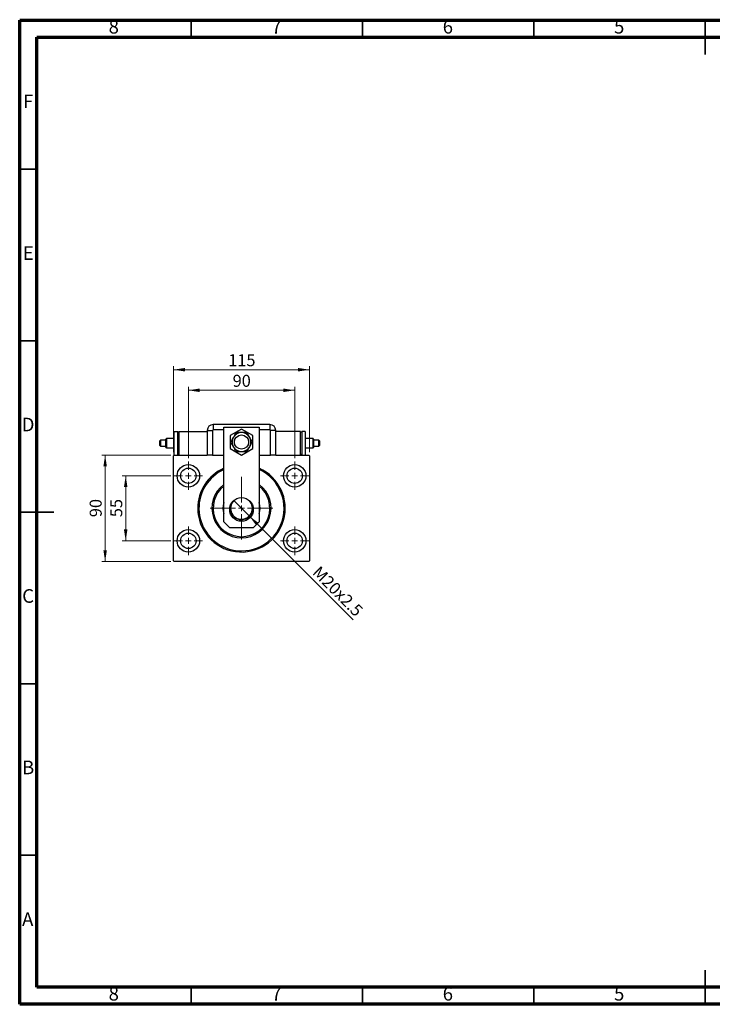
# Model space of a CAD drawing. Units: millimetres. Extents: x 15 to 415, y 5 to 292.
# Drawn here: x 15 to 217, y 5 to 292 of the extents above; entities that cross this region are included whole.
import ezdxf

# ---------------------------------------------------------------- set-up
doc = ezdxf.new("R2010")
doc.units = ezdxf.units.MM
doc.styles.add('SLDTEXTSTYLE0', font='TXT', dxfattribs={"width": 0.75})
doc.dimstyles.new('SLDDIMSTYLE0', dxfattribs={"dimtxt": 3.5, "dimasz": 3.302, "dimexe": 0, "dimexo": 0.0625, "dimgap": 0.875, "dimtad": 1, "dimdec": 0, "dimlfac": 2.9, "dimrnd": 1e-09, "dimzin": 12, "dimdsep": 46, "dimtxsty": 'SLDTEXTSTYLE0', "dimsah": 1, "dimcen": 0.09, "dimadec": 0, "dimazin": 3, "dimtfac": 1, "dimtdec": 0, "dimtofl": 0, "dimtmove": 0, "dimatfit": 3, "dimfxl": 1, "dimfrac": 2, "dimtolj": 1, "dimtzin": 12, "dimarcsym": 0})
doc.dimstyles.new('SLDDIMSTYLE1', dxfattribs={"dimtxt": 3.5, "dimasz": 3.302, "dimexe": 0, "dimexo": 0.0625, "dimgap": 0.875, "dimtad": 1, "dimdec": 0, "dimlfac": 2.9, "dimrnd": 1e-09, "dimzin": 12, "dimdsep": 46, "dimtxsty": 'SLDTEXTSTYLE0', "dimsah": 1, "dimcen": 0.09, "dimadec": 0, "dimazin": 3, "dimtfac": 1, "dimtdec": 0, "dimtmove": 0, "dimatfit": 0, "dimfxl": 1, "dimfrac": 2, "dimtolj": 1, "dimtzin": 12, "dimarcsym": 0})
doc.dimstyles.new('SLDDIMSTYLE2', dxfattribs={"dimtxt": 3.5, "dimasz": 3.302, "dimexe": 0, "dimexo": 0.0625, "dimgap": 0.875, "dimtad": 1, "dimlfac": 2.9, "dimrnd": 1e-09, "dimzin": 12, "dimdsep": 46, "dimtxsty": 'SLDTEXTSTYLE0', "dimblk1": 'NONE', "dimsah": 1, "dimcen": 0, "dimadec": 0, "dimazin": 3, "dimtfac": 1, "dimtmove": 0, "dimatfit": 3, "dimldrblk": 'NONE', "dimfxl": 1, "dimfrac": 2, "dimtolj": 1, "dimtzin": 12, "dimarcsym": 0})

# ---------------------------------------------------------------- blocks, each defined once
blk = doc.blocks.new('_D')
at = {"color": 7, "linetype": 'Continuous', "lineweight": 0}
for p, q in [((59.91, 165.99), (59.91, 191.06)), ((59.91, 190.06), (99.56, 190.06)), ((99.56, 165.99), (99.56, 191.06))]:
    blk.add_line(p, q, dxfattribs=at)
at = {"color": 7, "linetype": 'Continuous', "lineweight": 18}
for points in [[(59.91, 190.06), (63.21, 189.55), (63.21, 190.57)], [(99.56, 190.06), (96.26, 190.57), (96.26, 189.55)]]:
    blk.add_solid(points, dxfattribs=at)
at = {"color": 7, "linetype": 'Continuous', "lineweight": 18, "insert": (75.86, 194.57), "char_height": 3.5, "attachment_point": 1, "style": 'SLDTEXTSTYLE0'}
blk.add_mtext('115', dxfattribs=at)
blk = doc.blocks.new('_D_1')
at = {"color": 7, "linetype": 'Continuous', "lineweight": 0}
for p, q in [((59.08, 159.13), (44.94, 159.13)), ((45.94, 140.16), (45.94, 159.13)), ((59.08, 140.16), (44.94, 140.16))]:
    blk.add_line(p, q, dxfattribs=at)
at = {"color": 7, "linetype": 'Continuous', "lineweight": 18}
for points in [[(45.94, 159.13), (45.43, 155.83), (46.45, 155.83)], [(45.94, 140.16), (46.45, 143.47), (45.43, 143.47)]]:
    blk.add_solid(points, dxfattribs=at)
at = {"color": 7, "linetype": 'Continuous', "lineweight": 18, "insert": (41.43, 147.06), "char_height": 3.5, "attachment_point": 1, "rotation": 90, "style": 'SLDTEXTSTYLE0'}
blk.add_mtext('55', dxfattribs=at)
blk = doc.blocks.new('_D_2')
at = {"color": 7, "linetype": 'Continuous', "lineweight": 0}
for p, q in [((59.08, 165.16), (38.94, 165.16)), ((39.94, 134.13), (39.94, 165.16)), ((59.08, 134.13), (38.94, 134.13))]:
    blk.add_line(p, q, dxfattribs=at)
at = {"color": 7, "linetype": 'Continuous', "lineweight": 18}
for points in [[(39.94, 165.16), (39.43, 161.86), (40.45, 161.86)], [(39.94, 134.13), (40.45, 137.43), (39.43, 137.43)]]:
    blk.add_solid(points, dxfattribs=at)
at = {"color": 7, "linetype": 'Continuous', "lineweight": 18, "insert": (35.43, 147.06), "char_height": 3.5, "attachment_point": 1, "rotation": 90, "style": 'SLDTEXTSTYLE0'}
blk.add_mtext('90', dxfattribs=at)
blk = doc.blocks.new('_D_3')
at = {"color": 7, "linetype": 'Continuous', "lineweight": 0}
for p, q in [((64.22, 164.27), (64.22, 185.06)), ((64.22, 184.06), (95.25, 184.06)), ((95.25, 164.27), (95.25, 185.06))]:
    blk.add_line(p, q, dxfattribs=at)
at = {"color": 7, "linetype": 'Continuous', "lineweight": 18}
for points in [[(64.22, 184.06), (67.52, 183.55), (67.52, 184.57)], [(95.25, 184.06), (91.95, 184.57), (91.95, 183.55)]]:
    blk.add_solid(points, dxfattribs=at)
at = {"color": 7, "linetype": 'Continuous', "lineweight": 18, "insert": (77.15, 188.57), "char_height": 3.5, "attachment_point": 1, "style": 'SLDTEXTSTYLE0'}
blk.add_mtext('90', dxfattribs=at)
blk = doc.blocks.new('_D_4')
at = {"color": 7, "linetype": 'Continuous', "lineweight": 0}
for q in [(77.41, 151.97), (112.3, 117.08)]:
    blk.add_line((82.06, 147.32), q, dxfattribs=at)
at = {"color": 7, "linetype": 'Continuous', "lineweight": 18}
blk.add_solid([(82.06, 147.32), (84.04, 144.62), (84.76, 145.34)], dxfattribs=at)
at = {"color": 7, "linetype": 'Continuous', "lineweight": 18, "insert": (102.64, 133.11), "char_height": 3.5, "attachment_point": 1, "rotation": 315, "style": 'SLDTEXTSTYLE0'}
blk.add_mtext('M20x2.5', dxfattribs=at)
blk = doc.blocks.new('_None')
blk = doc.blocks.new('SW_CENTERMARKSYMBOL_0')
at = {"color": 0, "linetype": 'Continuous', "lineweight": 18}
for p, q in [((0, 1.72), (0, 4.14)), ((-1.72, 0), (-4.14, 0)), ((0, 0), (-0.86, 0)), ((0, 0), (0, 0.86)), ((0, 0), (0, -0.86)), ((0, 0), (0.86, 0)), ((1.72, 0), (4.14, 0)), ((0, -1.72), (0, -4.14))]:
    blk.add_line(p, q, dxfattribs=at)
blk = doc.blocks.new('SW_CENTERMARKSYMBOL_1')
at = {"color": 0, "linetype": 'Continuous', "lineweight": 18}
for p, q in [((0, 1.72), (0, 4.14)), ((-1.72, 0), (-4.14, 0)), ((0, 0), (-0.86, 0)), ((0, 0), (0, 0.86)), ((0, 0), (0, -0.86)), ((0, 0), (0.86, 0)), ((1.72, 0), (4.14, 0)), ((0, -1.72), (0, -4.14))]:
    blk.add_line(p, q, dxfattribs=at)
blk = doc.blocks.new('SW_CENTERMARKSYMBOL_2')
at = {"color": 0, "linetype": 'Continuous', "lineweight": 18}
for p, q in [((0, 1.72), (0, 4.14)), ((-1.72, 0), (-4.14, 0)), ((0, 0), (-0.86, 0)), ((0, 0), (0, 0.86)), ((0, 0), (0, -0.86)), ((0, 0), (0.86, 0)), ((1.72, 0), (4.14, 0)), ((0, -1.72), (0, -4.14))]:
    blk.add_line(p, q, dxfattribs=at)
blk = doc.blocks.new('SW_CENTERMARKSYMBOL_3')
at = {"color": 0, "linetype": 'Continuous', "lineweight": 18}
for p, q in [((0, 1.72), (0, 4.14)), ((-1.72, 0), (-4.14, 0)), ((0, 0), (-0.86, 0)), ((0, 0), (0, 0.86)), ((0, 0), (0, -0.86)), ((0, 0), (0.86, 0)), ((1.72, 0), (4.14, 0)), ((0, -1.72), (0, -4.14))]:
    blk.add_line(p, q, dxfattribs=at)
blk = doc.blocks.new('SW_CENTERMARKSYMBOL_4')
at = {"color": 0, "linetype": 'Continuous', "lineweight": 18}
for p, q in [((0, 1.72), (0, 9.14)), ((-1.72, 0), (-9.14, 0)), ((0, 0), (-0.86, 0)), ((0, 0), (0, 0.86)), ((0, 0), (0, -0.86)), ((0, 0), (0.86, 0)), ((1.72, 0), (9.14, 0)), ((0, -1.72), (0, -9.14))]:
    blk.add_line(p, q, dxfattribs=at)

msp = doc.modelspace()

# ---------------------------------------------------------------- linework, layer by layer
at = {"color": 7, "linetype": 'Continuous', "lineweight": 70}
for p, q in [((15, 5), (15, 292)), ((15, 292), (415, 292)), ((20, 10), (20, 287)), ((20, 287), (410, 287)), ((410, 10), (20, 10)), ((415, 5), (15, 5))]:
    msp.add_line(p, q, dxfattribs=at)
at = {"color": 7, "linetype": 'Continuous', "lineweight": 35}
for p, q in [((65, 287), (65, 292)), ((115, 287), (115, 292)), ((165, 287), (165, 292)), ((215, 292.001), (215, 281.999)), ((215, 287), (215, 292)), ((20, 248.5), (15, 248.5)), ((20, 198.5), (15, 198.5)), ((14.999, 148.5), (25.001, 148.5)), ((20, 148.5), (15, 148.5)), ((20, 98.5), (15, 98.5)), ((20, 48.5), (15, 48.5)), ((215, 4.999), (215, 15.001)), ((65, 10), (65, 5)), ((115, 10), (115, 5)), ((165, 10), (165, 5)), ((215, 10), (215, 5))]:
    msp.add_line(p, q, dxfattribs=at)
at = {"color": 7, "linetype": 'Continuous', "lineweight": 25}
for p, q in [((69.7356, 172.3359), (69.7356, 165.1634)), ((69.7356, 172.3359), (71.3158, 172.3359)), ((71.3158, 172.3359), (71.3158, 165.1634)), ((88.0115, 174.06), (71.4598, 174.06)), ((71.4598, 174.06), (71.4598, 172.4798)), ((74.5632, 173.2669), (84.908, 173.2669)), ((74.5632, 145.6807), (74.5632, 173.2669)), ((79.7356, 172.7392), (76.4598, 170.8479)), ((83.0115, 170.8479), (79.7356, 172.7392)), ((84.908, 173.2669), (84.908, 145.6807)), ((88.0115, 174.06), (88.0115, 172.4798)), ((88.1554, 165.1634), (88.1554, 172.3359)), ((89.7356, 172.3359), (88.1554, 172.3359)), ((89.7356, 165.1634), (89.7356, 172.3359)), ((56.1124, 169.4803), (55.94, 169.3079)), ((57.6641, 169.4803), (56.1124, 169.4803)), ((57.8366, 169.991), (57.6641, 169.8186)), ((60.0804, 169.991), (57.8366, 169.991)), ((60.0804, 165.1634), (60.0804, 172.06)), ((60.0804, 172.06), (61.1149, 172.06)), ((61.1149, 165.1634), (61.1149, 172.06)), ((61.1149, 171.8876), (61.4598, 171.8876)), ((61.4598, 172.06), (61.4598, 165.1634)), ((61.4598, 172.06), (69.7356, 172.06)), ((76.4598, 170.8479), (76.4598, 167.0652)), ((83.0115, 167.0652), (83.0115, 170.8479)), ((96.977, 172.06), (89.7356, 172.06)), ((96.977, 165.1634), (96.977, 172.06)), ((97.3218, 171.8876), (96.977, 171.8876)), ((98.3563, 172.06), (97.3218, 172.06)), ((97.3218, 172.06), (97.3218, 165.1634)), ((98.3563, 172.06), (98.3563, 165.1634)), ((100.6002, 169.991), (98.3563, 169.991)), ((100.7726, 169.8186), (100.6002, 169.991)), ((102.3243, 169.4803), (100.7726, 169.4803)), ((102.4968, 169.3079), (102.3243, 169.4803)), ((55.94, 167.9155), (56.1124, 167.7431)), ((56.1124, 167.7431), (57.6641, 167.7431)), ((57.6641, 167.4048), (57.8366, 167.2324)), ((57.8366, 167.2324), (60.0804, 167.2324)), ((76.4598, 167.0652), (79.7356, 165.1739)), ((79.7356, 165.1739), (83.0115, 167.0652)), ((98.3563, 167.2324), (100.6002, 167.2324)), ((100.6002, 167.2324), (100.7726, 167.4048)), ((100.7726, 167.7431), (102.3243, 167.7431)), ((102.3243, 167.7431), (102.4968, 167.9155)), ((60.0804, 165.1634), (59.908, 164.991)), ((59.908, 134.3014), (59.908, 164.991)), ((60.0804, 165.1634), (69.7356, 165.1634)), ((61.1149, 165.3359), (61.4598, 165.3359)), ((71.3158, 165.1634), (69.7356, 165.1634)), ((71.3158, 165.1634), (74.5632, 165.1634)), ((84.908, 165.1634), (88.1554, 165.1634)), ((89.7356, 165.1634), (88.1554, 165.1634)), ((89.7356, 165.1634), (99.3908, 165.1634)), ((97.3218, 165.3359), (96.977, 165.3359)), ((99.5632, 164.991), (99.3908, 165.1634)), ((99.5632, 164.991), (99.5632, 134.3014)), ((74.5632, 145.6807), (76.2873, 143.9566)), ((83.1839, 143.9566), (76.2873, 143.9566)), ((83.1839, 143.9566), (84.908, 145.6807)), ((59.908, 134.3014), (60.0804, 134.129)), ((99.3908, 134.129), (60.0804, 134.129)), ((99.3908, 134.129), (99.5632, 134.3014))]:
    msp.add_line(p, q, dxfattribs=at)
at = {"color": 8, "linetype": 'Continuous', "lineweight": 25}
for p, q in [((74.5632, 172.4798), (71.4598, 172.4798)), ((88.0115, 172.4798), (84.908, 172.4798))]:
    msp.add_line(p, q, dxfattribs=at)
at = {"color": 7, "linetype": 'Continuous', "lineweight": 25, "flags": 128}
for points in [[(56.1124, 169.4803), (56.1124, 169.4803), (56.1124, 169.4507), (56.1124, 169.3639), (56.1124, 169.2259), (56.1124, 169.046), (56.1124, 168.8365), (56.1124, 168.6117)], [(57.6642, 168.6117), (57.6642, 168.8803), (57.6642, 169.1354), (57.6641, 169.3642), (57.6641, 169.5553), (57.6641, 169.6991), (57.6641, 169.7884), (57.6641, 169.8186), (57.6641, 169.7884), (57.6641, 169.6991), (57.6641, 169.5553), (57.6641, 169.3642), (57.6641, 169.1354), (57.6641, 168.8803), (57.6641, 168.6117), (57.6641, 168.3432), (57.6641, 168.0881), (57.6641, 167.8592), (57.6641, 167.6681), (57.6641, 167.5243), (57.6641, 167.4351), (57.6641, 167.4048), (57.6641, 167.4351), (57.6641, 167.5243), (57.6641, 167.6681), (57.6641, 167.8592), (57.6642, 168.0881), (57.6642, 168.3432), (57.6642, 168.6117)], [(57.6641, 168.6117), (57.6641, 168.8365), (57.6641, 169.046), (57.6641, 169.2259), (57.6641, 169.3639), (57.6641, 169.4507), (57.6641, 169.4803)], [(57.8366, 169.991), (57.8366, 169.9835), (57.8366, 169.9235), (57.8366, 169.8062), (57.8366, 169.6368), (57.8366, 169.4225), (57.8366, 169.1727), (57.8366, 168.8985), (57.8366, 168.6117)], [(100.6002, 168.6117), (100.6002, 168.8985), (100.6002, 169.1727), (100.6002, 169.4225), (100.6002, 169.6368), (100.6002, 169.8062), (100.6002, 169.9235), (100.6002, 169.9835), (100.6002, 169.991)], [(100.7726, 168.6117), (100.7726, 168.3432), (100.7726, 168.0881), (100.7726, 167.8592), (100.7726, 167.6681), (100.7726, 167.5243), (100.7726, 167.4351), (100.7726, 167.4048), (100.7726, 167.4351), (100.7726, 167.5243), (100.7726, 167.6681), (100.7726, 167.8592), (100.7726, 168.0881), (100.7726, 168.3432), (100.7726, 168.6117), (100.7726, 168.8803), (100.7726, 169.1354), (100.7726, 169.3642), (100.7726, 169.5553), (100.7726, 169.6991), (100.7726, 169.7884), (100.7726, 169.8186), (100.7726, 169.7884), (100.7726, 169.6991), (100.7726, 169.5553), (100.7726, 169.3642), (100.7726, 169.1354), (100.7726, 168.8803), (100.7726, 168.6117)], [(100.7726, 169.4803), (100.7726, 169.4507), (100.7726, 169.3639), (100.7726, 169.2259), (100.7726, 169.046), (100.7726, 168.8365), (100.7726, 168.6117)], [(102.3243, 168.6117), (102.3243, 168.8365), (102.3243, 169.046), (102.3243, 169.2259), (102.3243, 169.3639), (102.3243, 169.4507), (102.3243, 169.4803)], [(55.94, 168.6117), (55.94, 168.8169), (55.94, 169.0039), (55.94, 169.156), (55.94, 169.2598), (55.94, 169.306), (55.94, 169.2904), (55.94, 169.2146), (55.94, 169.0852), (55.94, 168.9138), (55.94, 168.7155), (55.94, 168.508), (55.94, 168.3097), (55.94, 168.1382), (55.94, 168.0088), (55.94, 167.933), (55.94, 167.9175), (55.94, 167.9637), (55.94, 168.0674), (55.94, 168.2196), (55.94, 168.4065), (55.94, 168.6117)], [(56.1124, 168.6117), (56.1124, 168.3869), (56.1124, 168.1774), (56.1124, 167.9975), (56.1124, 167.8595), (56.1124, 167.7727), (56.1124, 167.7431), (56.1124, 167.7431)], [(57.6641, 167.7431), (57.6641, 167.7727), (57.6641, 167.8595), (57.6641, 167.9975), (57.6641, 168.1774), (57.6641, 168.3869), (57.6641, 168.6117)], [(57.8366, 168.6117), (57.8366, 168.3249), (57.8366, 168.0507), (57.8366, 167.801), (57.8366, 167.5867), (57.8366, 167.4172), (57.8366, 167.2999), (57.8366, 167.24), (57.8366, 167.2324)], [(100.6002, 167.2324), (100.6002, 167.24), (100.6002, 167.2999), (100.6002, 167.4172), (100.6002, 167.5867), (100.6002, 167.801), (100.6002, 168.0507), (100.6002, 168.3249), (100.6002, 168.6117)], [(100.7726, 168.6117), (100.7726, 168.3869), (100.7726, 168.1774), (100.7726, 167.9975), (100.7726, 167.8595), (100.7726, 167.7727), (100.7726, 167.7431)], [(102.3243, 167.7431), (102.3243, 167.7727), (102.3243, 167.8595), (102.3243, 167.9975), (102.3243, 168.1774), (102.3243, 168.3869), (102.3243, 168.6117)], [(102.4967, 168.6117), (102.4967, 168.4065), (102.4967, 168.2196), (102.4967, 168.0674), (102.4967, 167.9637), (102.4968, 167.9175), (102.4968, 167.933), (102.4968, 168.0088), (102.4968, 168.1382), (102.4968, 168.3097), (102.4968, 168.508), (102.4968, 168.7155), (102.4968, 168.9138), (102.4968, 169.0852), (102.4968, 169.2146), (102.4968, 169.2904), (102.4968, 169.306), (102.4967, 169.2598), (102.4967, 169.156), (102.4967, 169.0039), (102.4967, 168.8169), (102.4967, 168.6117)]]:
    msp.add_lwpolyline(points, dxfattribs=at)
at = {"color": 7, "linetype": 'Continuous', "lineweight": 25}
for centre, radius in [((79.7356, 168.9566), 2.069), ((64.2184, 159.129), 3.2759), ((64.2184, 159.129), 2.2414), ((95.2529, 159.129), 3.2759), ((95.2529, 159.129), 2.2414), ((79.7356, 149.3014), 3.4483), ((64.2184, 140.1634), 3.2759), ((64.2184, 140.1634), 2.2414), ((95.2529, 140.1634), 3.2759), ((95.2529, 140.1634), 2.2414)]:
    msp.add_circle(centre, radius, dxfattribs=at)
for centre, radius, start, end in [((71.4598, 172.3359), 1.7241, 90, 180), ((71.4598, 172.3359), 0.1439, 90, 180), ((88.0115, 172.3359), 1.7241, 0, 90), ((88.0115, 172.3359), 0.1439, 0, 90), ((79.7356, 168.9566), 2.7586, 150, 210), ((79.7356, 168.9566), 2.7586, 90, 150), ((79.7356, 168.9566), 2.7586, 30, 90), ((79.7356, 168.9566), 2.7586, 330, 30), ((79.7356, 168.9566), 2.7586, 210, 270), ((79.7356, 168.9566), 2.7586, 270, 330), ((79.7356, 149.6462), 12.7586, 113.916534, 180), ((79.7356, 149.6462), 12.7586, 180, 66.083466), ((79.7356, 149.6462), 12.4138, 114.624318, 247.551719), ((79.7356, 149.6462), 12.4138, 247.551719, 65.375682), ((79.7356, 149.6462), 8.6207, 126.869898, 53.130102), ((79.7356, 149.6462), 8.2759, 128.682187, 51.317813), ((79.7356, 149.6462), 5.431, 162.24721, 197.75279), ((79.7356, 149.6462), 3.2931, 155.905297, 0), ((79.7356, 149.6462), 3.1897, 133.418619, 0), ((79.7356, 149.6462), 3.1897, 0, 46.581381), ((79.7356, 149.6462), 3.2931, 0, 24.094703), ((79.7356, 149.6462), 5.431, 342.24721, 17.75279)]:
    msp.add_arc(centre, radius, start, end, dxfattribs=at)
for points, knots in [([(77.3466, 170.3359), (77.2802, 170.2209), (77.1295, 169.9598), (76.8997, 169.5618), (76.7027, 169.2206), (76.5889, 169.0236), (76.5502, 168.9566)], [0, 0, 0, 0, 0.23523958, 0.53415768, 0.84153117, 1, 1, 1, 1]), ([(78.1429, 171.7152), (78.1106, 171.6592), (78.0037, 171.474), (77.8113, 171.1407), (77.5752, 170.7318), (77.4167, 170.4573), (77.3466, 170.3359)], [0, 0, 0, 0, 0.13246331, 0.438487, 0.75145401, 1, 1, 1, 1]), ([(79.7356, 171.7152), (79.5802, 171.7152), (79.2484, 171.7152), (78.7561, 171.7152), (78.3876, 171.7152), (78.1871, 171.7152), (78.1429, 171.7152)], [0, 0, 0, 0, 0.27525399, 0.587924, 0.90931767, 1, 1, 1, 1]), ([(81.3283, 171.7152), (81.1389, 171.7152), (80.7542, 171.7152), (80.2076, 171.7152), (79.8601, 171.7152), (79.7356, 171.7152)], [0, 0, 0, 0, 0.38355413, 0.7791435, 1, 1, 1, 1]), ([(82.1247, 170.3359), (82.047, 170.4704), (81.881, 170.7578), (81.6349, 171.1842), (81.4506, 171.5033), (81.3504, 171.677), (81.3283, 171.7152)], [0, 0, 0, 0, 0.27525399, 0.587924, 0.90931767, 1, 1, 1, 1]), ([(82.921, 168.9566), (82.8263, 169.1206), (82.6339, 169.4538), (82.3606, 169.9271), (82.1869, 170.2281), (82.1247, 170.3359)], [0, 0, 0, 0, 0.383554135, 0.779143499, 1, 1, 1, 1]), ([(76.5502, 168.9566), (76.6449, 168.7925), (76.8373, 168.4593), (77.1106, 167.986), (77.2843, 167.6851), (77.3466, 167.5772)], [0, 0, 0, 0, 0.38355413, 0.7791435, 1, 1, 1, 1]), ([(77.3466, 167.5772), (77.4243, 167.4427), (77.5902, 167.1553), (77.8364, 166.7289), (78.0206, 166.4098), (78.1209, 166.2361), (78.1429, 166.1979)], [0, 0, 0, 0, 0.27525399, 0.587924, 0.90931767, 1, 1, 1, 1]), ([(81.3283, 166.1979), (81.3606, 166.2539), (81.4675, 166.4391), (81.66, 166.7724), (81.8961, 167.1813), (82.0545, 167.4558), (82.1247, 167.5772)], [0, 0, 0, 0, 0.132463309, 0.438487, 0.751454008, 1, 1, 1, 1]), ([(82.1247, 167.5772), (82.191, 167.6922), (82.3418, 167.9533), (82.5715, 168.3513), (82.7685, 168.6925), (82.8823, 168.8895), (82.921, 168.9566)], [0, 0, 0, 0, 0.23523958, 0.53415768, 0.84153117, 1, 1, 1, 1]), ([(78.1429, 166.1979), (78.3323, 166.1979), (78.7171, 166.1979), (79.2637, 166.1979), (79.6111, 166.1979), (79.7356, 166.1979)], [0, 0, 0, 0, 0.38355413, 0.7791435, 1, 1, 1, 1]), ([(79.7356, 166.1979), (79.891, 166.1979), (80.2229, 166.1979), (80.7152, 166.1979), (81.0837, 166.1979), (81.2842, 166.1979), (81.3283, 166.1979)], [0, 0, 0, 0, 0.275253989, 0.587923995, 0.909317671, 1, 1, 1, 1])]:
    msp.add_open_spline(points, degree=3, knots=knots, dxfattribs=at)

# ---------------------------------------------------------------- block references
at = {"color": 7, "linetype": 'Continuous', "lineweight": 0}
for name, p in [('SW_CENTERMARKSYMBOL_0', (64.2184, 159.129)), ('SW_CENTERMARKSYMBOL_3', (95.2529, 159.129)), ('SW_CENTERMARKSYMBOL_4', (79.7356, 149.6462)), ('SW_CENTERMARKSYMBOL_1', (64.2184, 140.1634)), ('SW_CENTERMARKSYMBOL_2', (95.2529, 140.1634))]:
    msp.add_blockref(name, p, dxfattribs=at)

# ---------------------------------------------------------------- texts
at = {"color": 7, "linetype": 'Continuous', "lineweight": 0, "char_height": 3.9688, "attachment_point": 2, "style": 'SLDTEXTSTYLE0'}
for s, insert in [('8', (42.46, 292.0602)), ('7', (89.96, 292.0602)), ('6', (139.96, 292.0602)), ('5', (189.96, 292.0602)), ('F', (17.4577, 270.3102)), ('E', (17.5078, 226.0602)), ('D', (17.4527, 176.0602)), ('C', (17.4587, 126.0602)), ('B', (17.4706, 76.0602)), ('A', (17.3397, 31.8102)), ('8', (42.46, 10.0602)), ('7', (89.96, 10.0602)), ('6', (139.96, 10.0602)), ('5', (189.96, 10.0602))]:
    msp.add_mtext(s, dxfattribs=dict(at, insert=insert))

# ---------------------------------------------------------------- dimensions: what is measured, and where the dimension line sits
at = {"color": 7, "linetype": 'Continuous', "lineweight": 18}
for base, p1, p2, picture, middle in [((99.5632, 190.06), (59.908, 164.991), (99.5632, 164.991), '_D', (79.7356, 190.06)), ((95.2529, 184.06), (64.2184, 163.2669), (95.2529, 163.2669), '_D_3', (79.7356, 184.06))]:
    dim = msp.add_linear_dim(base=base, p1=p1, p2=p2, dimstyle='SLDDIMSTYLE0', dxfattribs=at)
    dim.commit()
    dim.dimension.update_dxf_attribs({"geometry": picture, "text_midpoint": middle, "dimtype": 160})
for base, p1, p2, dimstyle, picture, middle in [((39.94, 165.1634), (60.0804, 134.129), (60.0804, 165.1634), 'SLDDIMSTYLE0', '_D_2', (39.94, 149.6462)), ((45.94, 159.129), (60.0804, 140.1634), (60.0804, 159.129), 'SLDDIMSTYLE1', '_D_1', (45.94, 149.6462))]:
    dim = msp.add_linear_dim(base=base, p1=p1, p2=p2, angle=90, dimstyle=dimstyle, dxfattribs=at)
    dim.commit()
    dim.dimension.update_dxf_attribs({"geometry": picture, "text_midpoint": middle, "dimtype": 160})
dim = msp.add_diameter_dim_2p(p1=(77.407, 151.9748), p2=(82.0642, 147.3176), text='M20x2.5', dimstyle='SLDDIMSTYLE2', override={"dimpost": '<>'}, dxfattribs=at)
dim.commit()
dim.dimension.update_dxf_attribs({"geometry": '_D_4', "text_midpoint": (105.949, 123.4329), "dimtype": 163})

doc.saveas('drawing.dxf')
